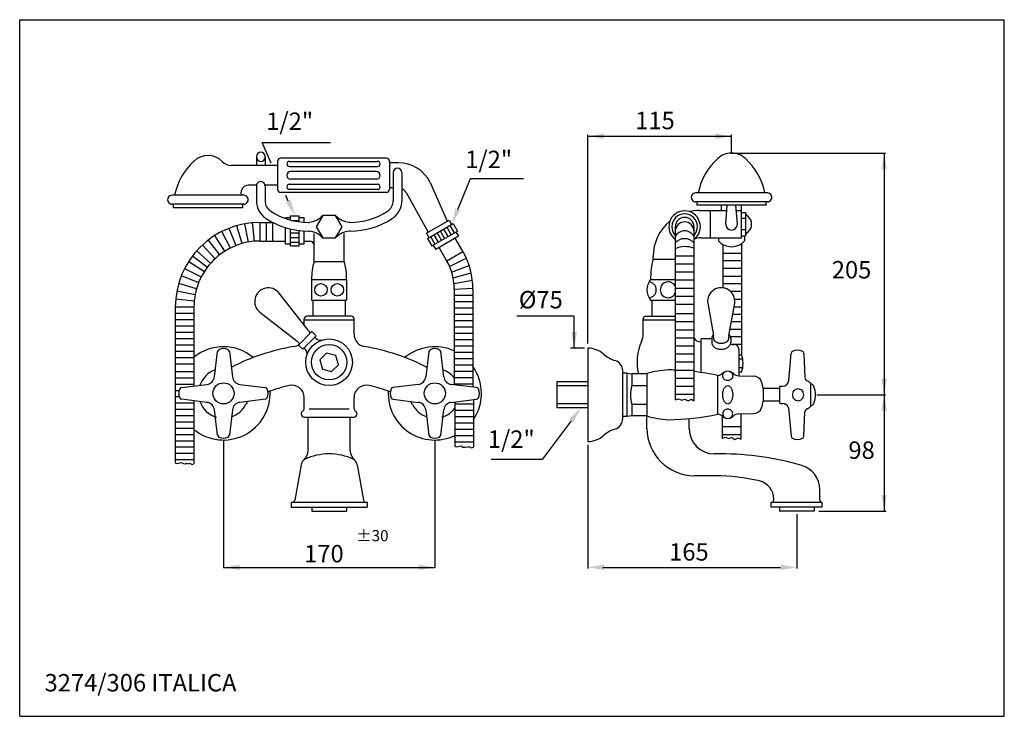
# Model space of a CAD drawing. Extents: x 22 to 1123, y 20 to 705.
# Drawn here: x 727 to 1123, y 21 to 301 of the extents above; entities that cross this region are included whole.
import ezdxf

# ---------------------------------------------------------------- set-up
doc = ezdxf.new("R2010")
doc.units = 0
doc.header["$LTSCALE"] = 10
doc.linetypes.add('CONTINUA', pattern=[0])
for name, color, linetype in [('DISEGNO', 3, 'CONTINUA'), ('MAGENTA', 6, 'CONTINUA'), ('QUOTE', 4, 'CONTINUA'), ('TRATTEGGIO', 6, 'CONTINUA')]:
    doc.layers.add(name, color=color, linetype=linetype)
doc.styles.add('ROMAND', font='romand')

# ---------------------------------------------------------------- blocks, each defined once
blk = doc.blocks.new('A$C106')
at = {"layer": 'MAGENTA'}
for p, q in [((116.28, 155.48), (104.63, 170.39)), ((175.09, 171.8), (175.09, 133.53)), ((182.59, 171.8), (182.59, 132.61)), ((117.74, 167.56), (131.79, 167.56)), ((118.27, 167.56), (118.27, 161.06)), ((131.27, 167.56), (131.27, 161.06)), ((254.08, 167.56), (263.99, 167.56)), ((254.6, 167.56), (254.6, 161.06)), ((277.01, 166.35), (279.32, 153.27)), ((285.58, 153.27), (287.89, 166.35)), ((96.94, 162.7), (111.85, 151.05)), ((114.77, 157.42), (114.77, 160.06)), ((114.77, 159.56), (134.77, 159.56)), ((133.77, 161.06), (115.77, 161.06)), ((134.77, 153.82), (134.77, 160.06)), ((251.1, 154.02), (251.1, 160.06)), ((251.1, 159.56), (263.99, 159.56)), ((252.1, 161.06), (263.99, 161.06)), ((117.83, 154.89), (112.44, 149.5)), ((117.33, 154.38), (116.67, 155.04)), ((117.83, 154.89), (119.52, 153.2)), ((112.29, 150.66), (112.95, 150)), ((119.52, 153.2), (114.13, 147.81)), ((119.01, 152.7), (119.6, 152.11)), ((274.1, 150.81), (274.35, 150.81)), ((278.64, 151.94), (274.35, 151.94)), ((274.35, 138.44), (274.35, 151.94)), ((278.64, 152.19), (278.64, 150.51)), ((279.36, 152.69), (279.36, 152.19)), ((285.55, 152.19), (285.55, 152.69)), ((286.26, 152.19), (286.26, 150.51)), ((78.65, 136.69), (79.9, 146.85)), ((84.63, 146.85), (85.88, 136.69)), ((112.44, 149.5), (114.13, 147.81)), ((114.63, 148.32), (115.22, 147.73)), ((164.9, 146.85), (163.65, 136.69)), ((170.88, 136.69), (169.63, 146.85)), ((228.85, 148.23), (228.85, 110.73)), ((289.6, 147.77), (289.6, 137.13)), ((289.6, 145.58), (290.73, 145.58)), ((289.6, 143.91), (291.09, 143.91)), ((309.62, 135.27), (310.57, 146.15)), ((315.63, 146.12), (316.14, 136.38)), ((242.85, 119.97), (242.85, 139.19)), ((291.09, 140.34), (289.6, 140.34)), ((289.6, 138.67), (290.73, 138.67)), ((228.85, 134.73), (216.35, 134.73)), ((216.35, 134.73), (216.35, 124.23)), ((244.6, 138.23), (242.85, 138.23)), ((244.6, 138.23), (246.48, 137.98)), ((244.6, 120.73), (244.6, 138.23)), ((252.6, 137.98), (246.48, 137.98)), ((246.48, 137.98), (246.48, 133.23)), ((252.6, 137.98), (252.6, 120.98)), ((281.1, 121.71), (281.1, 137.26)), ((289.59, 137.13), (295.44, 137.02)), ((65.48, 132.43), (75.64, 133.68)), ((88.89, 133.68), (99.05, 132.43)), ((160.64, 133.68), (150.48, 132.43)), ((184.05, 132.43), (173.89, 133.68)), ((228.85, 133.13), (216.35, 133.13)), ((246.48, 133.23), (252.6, 133.23)), ((299.35, 131.98), (299.35, 126.98)), ((305.85, 131.98), (299.35, 131.98)), ((305.85, 132.48), (305.85, 126.48)), ((305.85, 132.48), (305.85, 126.48)), ((306.35, 132.98), (307.13, 132.98)), ((318.35, 134.17), (318.35, 124.8)), ((75.64, 126.45), (65.48, 127.7)), ((99.05, 127.7), (88.89, 126.45)), ((114.77, 123.83), (114.77, 128.34)), ((134.77, 123.83), (134.77, 128.34)), ((150.48, 127.7), (160.64, 126.45)), ((173.89, 126.45), (184.05, 127.7)), ((305.85, 126.98), (299.35, 126.98)), ((79.9, 113.28), (78.65, 123.44)), ((85.88, 123.44), (84.63, 113.28)), ((163.65, 123.44), (164.9, 113.28)), ((169.63, 113.28), (170.88, 123.44)), ((228.85, 125.83), (216.35, 125.83)), ((228.85, 124.23), (216.35, 124.23)), ((246.48, 125.73), (252.6, 125.73)), ((246.48, 125.73), (246.48, 120.98)), ((306.35, 125.98), (307.18, 125.98)), ((309.58, 124.2), (310.57, 112.82)), ((113.52, 121.81), (113.52, 121.82)), ((114.77, 120.56), (134.77, 120.56)), ((116.27, 107.02), (116.27, 120.56)), ((133.27, 107.02), (133.27, 120.56)), ((136.02, 121.81), (136.02, 121.82)), ((244.6, 120.73), (242.85, 120.73)), ((246.48, 120.98), (244.6, 120.73)), ((252.6, 120.98), (246.48, 120.98)), ((252.6, 115.98), (252.6, 120.98)), ((269.6, 115.75), (269.6, 119.95)), ((289.59, 121.84), (295.44, 121.95)), ((315.63, 112.85), (316.14, 122.59)), ((282.34, 105.75), (279.6, 105.75)), ((113.47, 101.36), (110.96, 87.14)), ((136.06, 101.36), (138.57, 87.14)), ((280.1, 96.98), (271.6, 96.98)), ((322.1, 87.31), (322.1, 91.45)), ((303.6, 87.31), (303.6, 87.56)), ((109.52, 86.31), (109.52, 84.31)), ((109.52, 86.31), (140.02, 86.31)), ((109.52, 84.31), (140.02, 84.31)), ((117.77, 84.31), (117.77, 82.71)), ((131.77, 84.31), (131.77, 82.71)), ((140.02, 86.31), (140.02, 84.31)), ((302.6, 84.31), (302.6, 86.31)), ((302.6, 86.31), (323.1, 86.31)), ((323.1, 84.31), (302.6, 84.31)), ((305.85, 84.31), (305.85, 82.71)), ((319.85, 84.31), (319.85, 82.71)), ((323.1, 84.31), (323.1, 86.31)), ((117.77, 82.71), (131.77, 82.71)), ((319.85, 82.71), (305.85, 82.71))]:
    blk.add_line(p, q, dxfattribs=at)
for points in [[(279.25, 153.65, 0.049649), (278.91, 153.17, 0.133256), (278.64, 152.19, 0.133256)], [(278.64, 150.51, 0.133256), (278.91, 149.53, 0.106756), (279.76, 148.6, 0.082828), (280.94, 148.03, 0.071352), (282.45, 147.81, 0.071352), (283.96, 148.03, 0.082828), (285.15, 148.6, 0.106756), (286, 149.53, 0.133256), (286.26, 150.51, 0.133256)], [(279.36, 152.19, 0.133256), (279.52, 151.57, 0.106756), (280.17, 150.87, 0.082828), (281.14, 150.4, 0.071352), (282.45, 150.21, 0.071352), (283.76, 150.4, 0.082828), (284.74, 150.87, 0.106756), (285.38, 151.57, 0.133256), (285.55, 152.19, 0.133256)], [(286.26, 152.19, 0.133256), (286, 153.17, 0.049649), (285.65, 153.65, 0.082828)], [(285.65, 138.91, -0.025295), (285.85, 138.84, -0.096077), (286.5, 138.43, -0.100663), (286.94, 137.81, -0.104165), (287.09, 137.1, -0.104165), (286.94, 136.38, -0.100663), (286.5, 135.77, -0.096077), (285.85, 135.36, -0.093068), (285.08, 135.21, -0.093068), (284.31, 135.36, -0.096077), (283.66, 135.77, -0.100663), (283.22, 136.38, -0.104165), (283.07, 137.1, -0.104165), (283.22, 137.81, -0.100663), (283.66, 138.43, -0.096077), (284.31, 138.84, -0.025295), (284.51, 138.91, -0.093068)], [(285.65, 120.06, 0.025295), (285.85, 120.13, 0.096077), (286.5, 120.54, 0.100663), (286.94, 121.16, 0.104165), (287.09, 121.87, 0.104165), (286.94, 122.59, 0.100663), (286.5, 123.2, 0.096077), (285.85, 123.61, 0.093068), (285.08, 123.76, 0.093068), (284.31, 123.61, 0.096077), (283.66, 123.2, 0.100663), (283.22, 122.59, 0.104165), (283.07, 121.87, 0.104165), (283.22, 121.16, 0.100663), (283.66, 120.54, 0.096077), (284.31, 120.13, 0.025295), (284.51, 120.06, 0.093068)]]:
    blk.add_lwpolyline(points, format="xyb", dxfattribs=at)
blk.add_lwpolyline([(121.04, 143.56), (122.04, 139.84), (125.76, 138.84), (128.49, 141.57), (127.49, 145.29), (123.77, 146.29)], close=True, dxfattribs=at)
blk.add_lwpolyline([(283.07, 129.48, -0.055314), (283.24, 130.98, -0.069114), (283.66, 132.1, -0.105798), (284.39, 132.95, -0.164491), (285.08, 133.18, -0.164491), (285.77, 132.95, -0.105798), (286.5, 132.1, -0.069114), (286.92, 130.98, -0.055314), (287.09, 129.48, -0.055314), (286.92, 127.99, -0.069114), (286.5, 126.87, -0.105798), (285.77, 126.02, -0.164491), (285.08, 125.79, -0.164491), (284.39, 126.02, -0.105798), (283.66, 126.87, -0.069114), (283.24, 127.99, -0.055314)], format="xyb", close=True, dxfattribs=at)
for centre, radius in [((124.77, 142.56), 9.38), ((124.77, 142.56), 7.11), ((82.27, 130.06), 4.25), ((167.27, 130.06), 4.25)]:
    blk.add_circle(centre, radius, dxfattribs=at)
for centre, radius, start, end in [((100.31, 167.02), 5.48, 38, 232), ((282.45, 167.02), 5.48, 353, 187), ((115.77, 160.06), 1, 90, 180), ((133.77, 160.06), 1, 0, 90), ((252.1, 160.06), 1, 90, 180), ((120.04, 158.41), 4.76, 218, 225), ((108.92, 147.29), 4.76, 45, 52), ((121.28, 153.8), 2.38, 225, 287.2223), ((139.77, 153.82), 5, 180, 260.5123), ((268.6, 142.56), 20, 155.38, 193.2384), ((243.6, 154.02), 7.5, 335.38, 0), ((274.1, 153.81), 3, 209.3942, 270), ((274.59, 152.69), 4.76, 0, 7), ((290.31, 152.69), 4.76, 173, 180), ((82.27, 130.06), 18.75, 50.2176, 129.2561), ((80.89, 146.73), 1, 117.3134, 173), ((82.27, 144.06), 4, 62.6866, 117.3134), ((83.64, 146.73), 1, 7, 62.6866), ((124.77, 64.06), 86, 99.4877, 117.2333), ((109.77, 153.82), 5, 279.4877, 306.8795), ((113.53, 146.05), 2.38, 342.7777, 45), ((124.77, 64.06), 86, 62.7667, 80.5123), ((167.27, 130.06), 18.75, 65.3334, 129.7824), ((165.89, 146.73), 1, 117.3134, 173), ((167.27, 144.06), 4, 62.6866, 117.3134), ((168.64, 146.73), 1, 7, 62.6866), ((228.85, 138.73), 9.5, 48.5881, 90), ((287.7, 153.97), 4.29, 249.3156, 270), ((287.69, 147.77), 1.91, 359.9999, 90), ((311.57, 146.06), 1, 120.6843, 175), ((313.1, 143.48), 4, 59.3157, 120.6843), ((314.63, 146.06), 1, 3, 59.3157), ((243.4, 155.23), 12.5, 228.5881, 253.3393), ((238.6, 139.19), 4.25, 0, 73.3393), ((278.9, 142.12), 12.32, 343.7157, 16.2843), ((82.27, 130.06), 10, 109.0868, 160.9132), ((166.3, 145.03), 5, 242.844, 246.8297), ((167.27, 130.06), 10, 38.5092, 70.9132), ((167.27, 130.06), 18.75, 325.7702, 35.1808), ((262.66, 105.83), 33.69, 92.6488, 107.3672), ((259.72, 37.2), 102.3, 87.6093, 89.2265), ((259.72, 37.2), 102.3, 77.9359, 83.3948), ((285.1, 135.98), 3, 45.5629, 126.1289), ((75.21, 137.16), 3.5, 277, 314.5413), ((75.17, 137.12), 3.5, 315.4587, 353), ((89.36, 137.12), 3.5, 187, 224.5413), ((89.32, 137.16), 3.5, 225.4587, 263), ((160.21, 137.16), 3.5, 277, 314.5413), ((160.17, 137.12), 3.5, 315.4587, 353), ((174.36, 137.12), 3.5, 187, 224.5413), ((174.32, 137.16), 3.5, 225.4587, 263), ((280.12, 141.82), 4.69, 282.1454, 313.3221), ((289.65, 140.63), 3.5, 225.5629, 269), ((295.38, 133.53), 3.5, 18.8572, 89), ((283.55, 129.48), 16, 8.9893, 18.8572), ((307.13, 135.48), 2.5, 270, 355), ((317.64, 136.45), 1.5, 183, 244.393), ((313.1, 126.98), 9, 55.1501, 64.393), ((68.27, 130.06), 4, 152.6866, 207.3134), ((65.6, 131.44), 1, 97, 152.6866), ((82.27, 130.06), 18.75, 230.7439, 2.758), ((98.93, 131.44), 1, 27.3134, 83), ((96.27, 130.06), 4, 332.6866, 27.3134), ((124.77, 64.06), 71, 103.1366, 110.2278), ((109.77, 128.34), 5, 0, 103.1366), ((139.77, 128.34), 5, 76.8634, 180), ((124.77, 64.06), 71, 69.7722, 76.8634), ((167.27, 130.06), 18.75, 177.242, 295.2639), ((153.27, 130.06), 4, 152.6866, 207.3134), ((150.6, 131.44), 1, 97, 152.6866), ((183.93, 131.44), 1, 27.3134, 83), ((181.27, 130.06), 4, 332.6866, 27.3134), ((260.29, 129.48), 14.31, 164.8107, 195.1893), ((306.35, 132.48), 0.5, 90, 180), ((313.42, 129.51), 2.36, 135.9311, 158.1509), ((313.38, 129.56), 2.29, 113.1661, 135.9311), ((313.35, 129.63), 2.21, 90, 113.1661), ((313.35, 129.63), 2.21, 66.8339, 90), ((313.32, 129.56), 2.29, 44.0689, 66.8339), ((313.27, 129.51), 2.36, 21.8491, 44.0689), ((318.1, 134.17), 0.25, 0, 55.1501), ((318.35, 132.36), 1.5, 19.7694, 89.9627), ((310.35, 129.48), 10, 340.2306, 19.7694), ((65.6, 128.69), 1, 207.3134, 263), ((82.27, 130.06), 10, 199.0868, 253.4769), ((95.65, 123.3), 5, 134.7776, 153.1776), ((98.93, 128.69), 1, 277, 332.6866), ((150.6, 128.69), 1, 207.3134, 263), ((153.88, 123.3), 5, 26.8224, 45.2224), ((183.93, 128.69), 1, 277, 332.6866), ((283.55, 129.48), 16, 341.1428, 351.0107), ((313.5, 129.48), 2.44, 158.1509, 180), ((313.5, 129.48), 2.44, 180, 201.8491), ((313.42, 129.46), 2.36, 201.8491, 224.0689), ((313.38, 129.41), 2.29, 224.0689, 246.8339), ((313.35, 129.34), 2.21, 246.8339, 270), ((313.35, 129.34), 2.21, 270, 293.1661), ((313.32, 129.41), 2.29, 293.1661, 315.9311), ((313.27, 129.46), 2.36, 315.9311, 338.1509), ((313.19, 129.48), 2.44, 0, 21.8491), ((313.19, 129.48), 2.44, 338.1509, 0), ((75.21, 122.97), 3.5, 45.4587, 83), ((75.17, 123.01), 3.5, 7, 44.5413), ((82.27, 130.06), 10, 289.0868, 333.1776), ((89.36, 123.01), 3.5, 135.4587, 173), ((89.32, 122.97), 3.5, 97, 134.5413), ((114.76, 121.82), 1.25, 116.3087, 180), ((113.77, 123.83), 1, 296.3087, 0), ((135.77, 123.83), 1, 180, 243.6913), ((134.77, 121.82), 1.25, 0, 63.6913), ((167.27, 130.06), 10, 206.8224, 250.9132), ((160.21, 122.97), 3.5, 45.4587, 83), ((160.17, 123.01), 3.5, 7, 44.5413), ((167.27, 130.06), 10, 286.5231, 323.1518), ((174.36, 123.01), 3.5, 135.4587, 173), ((174.32, 122.97), 3.5, 97, 134.5413), ((295.38, 125.44), 3.5, 271, 341.1428), ((306.35, 126.48), 0.5, 180, 270), ((307.18, 123.48), 2.5, 19.1815, 90), ((317.64, 122.52), 1.5, 115.607, 177), ((313.1, 131.98), 9, 295.607, 304.8499), ((318.1, 124.8), 0.25, 304.8499, 0), ((318.35, 126.61), 1.5, 270.0373, 340.2306), ((114.77, 121.81), 1.25, 180, 270), ((134.77, 121.81), 1.25, 270, 0), ((238.35, 119.97), 4.5, 287.2891, 0), ((262.66, 153.14), 33.69, 252.6328, 267.3512), ((259.72, 221.77), 102.3, 270.7735, 282.0641), ((280.12, 117.15), 4.69, 46.6779, 77.8546), ((285.1, 122.98), 3, 233.8711, 314.4371), ((289.65, 118.34), 3.5, 91, 134.4371), ((243.4, 103.74), 12.5, 107.2891, 131.4119), ((271.6, 115.98), 19, 180, 270), ((279.6, 115.75), 10, 180, 270), ((80.89, 113.4), 1, 187, 242.6866), ((82.27, 116.06), 4, 242.6866, 297.3134), ((83.64, 113.4), 1, 297.3134, 353), ((165.89, 113.4), 1, 187, 242.6866), ((167.27, 116.06), 4, 242.6866, 297.3134), ((168.64, 113.4), 1, 297.3134, 353), ((228.85, 120.23), 9.5, 270, 311.4119), ((311.57, 112.9), 1, 185, 239.3157), ((313.1, 115.48), 4, 239.3157, 300.6843), ((314.63, 112.9), 1, 300.6843, 357), ((111.27, 107.02), 5, 310.9468, 0), ((138.27, 107.02), 5, 180, 229.0532), ((116.67, 100.79), 3.25, 130.9468, 170), ((124.77, 82.23), 23.5, 65.0328, 114.9672), ((132.86, 100.79), 3.25, 10, 49.0532), ((282.34, -9.25), 115, 73.5362, 90), ((312.1, 91.45), 10, 0, 73.5362), ((280.1, 21.98), 75, 76.2884, 90), ((296.1, 87.56), 7.5, 0, 76.2884), ((109.98, 87.31), 1, 270, 350), ((139.55, 87.31), 1, 190, 270), ((302.6, 87.31), 1, 270.0069, 0), ((323.1, 87.31), 1, 180, 269.9931)]:
    blk.add_arc(centre, radius, start, end, dxfattribs=at)
at = {"layer": 'QUOTE'}
for p, q in [((0.31, 280.26), (396.31, 280.26)), ((0.31, 0.26), (0.31, 280.26)), ((396.31, 0.26), (396.31, 280.26)), ((228.85, 150.05), (228.85, 233.92)), ((286.6, 226.65), (286.6, 233.92)), ((101.41, 222.63), (97.8, 230.93)), ((97.8, 230.93), (125.37, 230.93)), ((228.85, 233.42), (286.6, 233.42)), ((286.6, 226.65), (348.51, 226.65)), ((348.01, 226.65), (348.01, 82.71)), ((176.48, 203.98), (181.58, 216.41)), ((181.58, 216.41), (202.96, 216.41)), ((108.35, 207.38), (107.36, 209.56)), ((223.36, 161.14), (200.2, 161.14)), ((223.36, 148.23), (223.36, 161.14)), ((227.5, 148.23), (221.78, 148.23)), ((320.97, 129.48), (348.51, 129.48)), ((116.77, 123.83), (132.77, 123.83)), ((222.11, 119.06), (210.39, 103.5)), ((82.27, 111.39), (82.27, 60.12)), ((167.27, 111.39), (167.27, 60.12)), ((228.85, 109.37), (228.85, 59.63)), ((210.39, 103.5), (189.92, 103.5)), ((312.85, 81.5), (312.85, 59.63)), ((321.75, 82.71), (348.83, 82.71)), ((82.27, 60.12), (167.27, 60.12)), ((234.83, 60.13), (306.35, 60.13)), ((0.31, 0.26), (396.31, 0.26))]:
    blk.add_line(p, q, dxfattribs=at)
for points in [[(235.35, 232.33), (235.35, 234.5), (228.85, 233.42)], [(280.1, 232.33), (280.1, 234.5), (286.6, 233.42)], [(349.1, 220.15), (346.93, 220.15), (348.01, 226.65)], [(107.36, 206.94), (109.33, 207.83), (111.01, 201.46)], [(177.48, 203.57), (175.48, 204.39), (174.01, 197.96)], [(224.44, 154.73), (222.27, 154.73), (223.36, 148.23)], [(346.93, 135.98), (349.1, 135.98), (348.01, 129.48)], [(349.1, 122.98), (346.93, 122.98), (348.01, 129.48)], [(221.25, 119.72), (222.98, 118.4), (226.05, 124.23)], [(349.1, 89.21), (346.93, 89.21), (348.01, 82.71)], [(88.77, 59.04), (88.77, 61.21), (82.27, 60.12)], [(160.77, 59.04), (160.77, 61.21), (167.27, 60.12)], [(235.35, 59.05), (235.35, 61.21), (228.85, 60.13)], [(306.35, 59.05), (306.35, 61.21), (312.85, 60.13)]]:
    blk.add_solid(points, dxfattribs=at)
at = {"layer": 'TRATTEGGIO'}
for p, q in [((95.52, 225.31), (95.52, 221.69)), ((99.02, 225.31), (99.02, 221.69)), ((104.02, 223.37), (104.02, 212.01)), ((147.82, 224.57), (105.22, 224.57)), ((108.77, 223.29), (144.27, 223.29)), ((149.02, 223.37), (149.02, 212.01)), ((152.6, 222.69), (149.02, 222.69)), ((104.02, 221.69), (85.4, 221.69)), ((108.77, 221.29), (144.27, 221.29)), ((143.77, 219.19), (109.27, 219.19)), ((150.52, 218.85), (150.52, 207.44)), ((154.02, 218.85), (154.02, 207.44)), ((108.77, 214.1), (144.27, 214.1)), ((143.77, 216.19), (109.27, 216.19)), ((165.41, 214.79), (172.3, 199.28)), ((95.53, 213.69), (92.3, 213.69)), ((95.52, 213.69), (95.52, 207.44)), ((104.02, 213.69), (99, 213.69)), ((99.02, 213.69), (99.02, 207.44)), ((147.82, 210.81), (105.22, 210.81)), ((108.77, 212.1), (144.27, 212.1)), ((150.52, 212.69), (149.02, 212.69)), ((155.72, 210.78), (164.66, 194.87)), ((301.02, 210.65), (272.18, 210.65)), ((90.44, 209.69), (61.59, 209.69)), ((90.44, 206.09), (61.59, 206.09)), ((301.02, 207.05), (272.18, 207.05)), ((90.02, 204.69), (62.02, 204.69)), ((300.6, 205.65), (272.6, 205.65)), ((273.6, 203.56), (284.69, 203.56)), ((278.1, 192.56), (278.1, 203.56)), ((282.52, 203.56), (282.52, 205.65)), ((284.25, 198.06), (284.85, 205.65)), ((288.95, 198.06), (288.35, 205.65)), ((288.52, 203.56), (290.68, 203.56)), ((290.68, 192.56), (290.68, 205.65)), ((290.68, 202.71), (292.26, 202.71)), ((292.26, 202.71), (292.26, 193.41)), ((92.28, 190.84), (90.87, 198.26)), ((94.71, 191.16), (93.99, 198.68)), ((96.98, 198.81), (101.97, 198.81)), ((96.98, 191.31), (96.98, 198.81)), ((99.53, 191.31), (99.53, 198.81)), ((102.08, 191.31), (102.08, 198.75)), ((107.26, 200.33), (107.26, 200.72)), ((107.26, 200.72), (109.26, 200.72)), ((109.26, 199.72), (109.26, 201.47)), ((109.26, 201.47), (112.76, 201.47)), ((109.74, 199.6), (112.76, 199.6)), ((112.76, 199.04), (112.76, 201.47)), ((112.76, 200.72), (114.76, 200.72)), ((114.77, 198.86), (114.76, 200.72)), ((116.27, 198.81), (116.72, 198.81)), ((133.27, 198.81), (132.81, 198.81)), ((163.92, 194.45), (173.01, 199.7)), ((164.27, 192.34), (174.66, 198.34)), ((173.01, 199.7), (174.01, 197.96)), ((174.66, 198.34), (176.41, 195.31)), ((292.26, 200.39), (290.68, 200.39)), ((85.05, 188.42), (81.62, 195.09)), ((87.31, 189.43), (84.51, 196.39)), ((89.73, 190.25), (87.62, 197.44)), ((107.27, 190.13), (107.27, 196.65)), ((109.27, 189.38), (109.27, 196.12)), ((109.27, 194.62), (112.77, 194.62)), ((112.77, 189.38), (112.77, 195.51)), ((114.77, 190.14), (114.77, 195.35)), ((116.27, 195.31), (116.72, 195.31)), ((118.77, 183.06), (118.77, 194.27)), ((130.77, 183.06), (130.77, 194.27)), ((133.27, 195.31), (132.81, 195.31)), ((163.92, 194.45), (164.92, 192.71)), ((166.02, 189.31), (176.41, 195.31)), ((168.17, 194.59), (169.92, 191.56)), ((169.47, 195.34), (171.22, 192.31)), ((170.77, 196.09), (172.52, 193.06)), ((172.07, 196.84), (173.82, 193.81)), ((173.36, 197.59), (175.11, 194.56)), ((175.76, 194.93), (176.76, 193.2)), ((263.99, 197.07), (263.99, 127.43)), ((271.49, 197.07), (271.49, 127.09)), ((292.26, 195.74), (290.68, 195.74)), ((80.83, 185.73), (76.23, 191.65)), ((82.88, 187.18), (78.84, 193.5)), ((96.98, 191.31), (107.27, 191.31)), ((107.27, 190.13), (109.27, 190.13)), ((109.27, 192.75), (112.77, 192.75)), ((109.27, 190.88), (112.77, 190.88)), ((112.77, 190.13), (114.77, 190.14)), ((114.77, 191.21), (116.97, 191.21)), ((164.27, 192.34), (166.02, 189.31)), ((165.57, 193.09), (167.32, 190.06)), ((166.87, 193.84), (168.62, 190.81)), ((176.76, 193.2), (167.67, 187.95)), ((178.66, 186.91), (175.46, 192.45)), ((274.1, 192.56), (290.68, 192.56)), ((281.35, 192.56), (281.35, 191.37)), ((290.57, 190.24), (290.57, 145.58)), ((290.68, 193.41), (292.26, 193.41)), ((291.85, 193.41), (291.85, 191.37)), ((77.21, 182.33), (71.6, 187.31)), ((78.93, 184.1), (73.8, 189.57)), ((109.27, 189.38), (112.77, 189.38)), ((166.67, 189.68), (167.67, 187.95)), ((172.16, 183.16), (168.97, 188.7)), ((172.09, 183.28), (178.59, 187.03)), ((283.07, 189.96), (283.07, 172.46)), ((283.07, 186.43), (290.57, 186.43)), ((74.61, 178.88), (68.28, 182.9)), ((75.84, 180.66), (69.85, 185.17)), ((118.77, 183.06), (130.77, 183.06)), ((173.2, 181.03), (179.92, 184.4)), ((255.1, 184.06), (255.1, 185.06)), ((255.1, 184.06), (263.99, 184.06)), ((263.99, 185.38), (271.49, 185.38)), ((283.07, 183.42), (290.57, 183.42)), ((73.38, 176.74), (66.71, 180.16)), ((174.04, 178.76), (181.06, 181.42)), ((174.61, 176.51), (181.87, 178.47)), ((263.99, 182.14), (271.49, 182.14)), ((263.99, 178.9), (271.49, 178.9)), ((283.07, 180.41), (290.57, 180.41)), ((72.34, 174.46), (65.38, 177.25)), ((117.74, 175.81), (117.74, 167.56)), ((117.74, 175.81), (131.79, 175.81)), ((131.79, 175.81), (131.79, 167.56)), ((174.96, 174.26), (182.37, 175.5)), ((254.08, 175.81), (263.99, 175.81)), ((263.99, 175.65), (271.49, 175.65)), ((283.07, 177.17), (290.57, 177.17)), ((70.87, 169.71), (63.57, 171.16)), ((71.45, 172.12), (64.33, 174.23)), ((175.09, 171.91), (182.58, 172.41)), ((263.99, 172.41), (271.49, 172.41)), ((283.07, 174.16), (290.57, 174.16)), ((286.05, 171.15), (290.57, 171.15)), ((70.51, 167.15), (63.11, 167.89)), ((175.09, 169.6), (182.59, 169.6)), ((175.09, 167.05), (182.59, 167.05)), ((263.99, 169.17), (271.49, 169.17)), ((287.86, 167.91), (290.57, 167.91)), ((70.4, 164.73), (62.9, 164.73)), ((62.9, 164.73), (62.9, 102.28)), ((70.4, 164.73), (70.4, 133.04)), ((175.09, 164.51), (182.59, 164.51)), ((263.99, 165.93), (271.49, 165.93)), ((287.64, 164.9), (290.57, 164.9)), ((70.4, 162.18), (62.9, 162.18)), ((70.4, 159.64), (62.9, 159.64)), ((175.09, 161.96), (182.59, 161.96)), ((175.09, 159.41), (182.59, 159.41)), ((263.99, 162.14), (271.49, 162.14)), ((263.99, 158.9), (271.49, 158.9)), ((286.57, 158.89), (290.57, 158.89)), ((287.11, 161.89), (290.57, 161.89)), ((70.4, 157.09), (62.9, 157.09)), ((70.4, 154.55), (62.9, 154.55)), ((175.09, 156.87), (182.59, 156.87)), ((263.99, 155.66), (271.49, 155.66)), ((286.04, 155.88), (290.57, 155.88)), ((70.4, 152), (62.9, 152)), ((175.09, 154.32), (182.59, 154.32)), ((175.09, 151.78), (182.59, 151.78)), ((263.99, 152.41), (271.49, 152.41)), ((286.14, 152.87), (290.57, 152.87)), ((70.4, 149.45), (62.9, 149.45)), ((70.4, 146.91), (62.9, 146.91)), ((175.09, 149.23), (182.59, 149.23)), ((175.09, 146.68), (182.59, 146.68)), ((263.99, 149.17), (271.49, 149.17)), ((286.44, 149.86), (290.57, 149.86)), ((70.4, 144.36), (62.9, 144.36)), ((175.09, 144.14), (182.59, 144.14)), ((263.99, 145.93), (271.49, 145.93)), ((263.99, 142.68), (271.49, 142.68)), ((70.4, 141.82), (62.9, 141.82)), ((70.4, 138.76), (62.9, 138.76)), ((175.09, 141.59), (182.59, 141.59)), ((175.09, 139.05), (182.59, 139.05)), ((263.99, 139.44), (271.49, 139.44)), ((70.4, 136.21), (62.9, 136.21)), ((175.09, 136.5), (182.59, 136.5)), ((263.99, 136.2), (271.49, 136.2)), ((70.4, 133.67), (62.9, 133.67)), ((64.41, 131.12), (62.9, 131.12)), ((175.09, 133.95), (182.59, 133.95)), ((263.99, 132.95), (271.49, 132.95)), ((64.54, 128.62), (62.9, 128.62)), ((70.4, 127.09), (70.4, 101.8)), ((182.77, 127.54), (182.77, 108.44)), ((263.99, 129.71), (271.49, 129.71)), ((70.4, 126.12), (62.9, 126.12)), ((70.4, 123.57), (62.9, 123.57)), ((175.27, 126.62), (175.27, 108.79)), ((175.27, 125.89), (182.77, 125.89)), ((175.27, 123.34), (182.77, 123.34)), ((70.4, 121.02), (62.9, 121.02)), ((175.27, 120.8), (182.77, 120.8)), ((282.85, 120.96), (282.85, 111.99)), ((290.35, 121.86), (290.35, 111.65)), ((70.4, 118.48), (62.9, 118.48)), ((70.4, 115.98), (62.9, 115.98)), ((175.27, 118.25), (182.77, 118.25)), ((175.27, 115.71), (182.77, 115.71)), ((282.85, 116.72), (290.35, 116.72)), ((70.4, 113.43), (62.9, 113.43)), ((70.4, 110.88), (62.9, 110.88)), ((175.27, 113.16), (182.77, 113.16)), ((282.85, 113.48), (290.35, 113.48)), ((70.4, 108.38), (62.9, 108.38)), ((175.27, 110.61), (182.77, 110.61)), ((70.4, 105.84), (62.9, 105.84)), ((70.4, 103.29), (62.9, 103.29))]:
    blk.add_line(p, q, dxfattribs=at)
blk.add_lwpolyline([(292.26, 193.41, -0.159581), (293.25, 195, 0.221671), (294.68, 198.06, 0.221671), (293.25, 201.13, -0.159581), (292.26, 202.71)], format="xyb", dxfattribs=at)
blk.add_lwpolyline([(122.17, 201.56), (119.57, 197.06), (122.17, 192.56), (127.36, 192.56), (129.96, 197.06), (127.36, 201.56)], close=True, dxfattribs=at)
for points in [[(263.99, 127.43), (265.23, 127.86), (266.67, 127.39), (267.86, 127.75), (269.1, 127.03), (270.45, 127.67), (271.49, 127.09)], [(282.85, 111.99), (284.09, 112.42), (285.53, 111.94), (286.73, 112.31), (287.96, 111.58), (289.32, 112.22), (290.35, 111.65)], [(175.27, 108.79), (175.79, 108.57), (176.7, 108.7), (177.69, 108.91), (178.51, 108.48), (179.33, 108.43), (179.74, 108.64), (180.42, 108.43), (181.01, 108.66), (182.01, 108.14), (182.77, 108.44)], [(62.9, 102.14), (63.42, 101.93), (64.34, 102.05), (65.32, 102.26), (66.14, 101.84), (66.96, 101.78), (67.37, 102), (68.05, 101.78), (68.64, 102.01), (69.64, 101.5), (70.4, 101.8)]]:
    blk.add_lwpolyline(points, dxfattribs=at)
for centre in [(121.48, 171.69), (128.05, 171.69)]:
    blk.add_circle(centre, 2.52, dxfattribs=at)
for centre, radius, start, end in [((97.27, 225.31), 1.75, 0, 180), ((286.59, 218.62), 8.02, 89.9315, 133.7819), ((286.61, 218.62), 8.02, 46.2181, 90.0685), ((88.06, 204.27), 26.05, 132.5202, 167.9719), ((76.01, 217.67), 8.02, 43.8808, 133.7819), ((85.4, 226.69), 5, 223.8131, 270), ((97.27, 224.99), 1.75, 180, 0), ((105.22, 223.37), 1.2, 90, 180), ((108.77, 222.29), 1, 90, 270), ((144.27, 222.29), 1, 270, 90), ((147.82, 223.37), 1.2, 0, 90), ((152.8, 208.7), 14, 25.7906, 90.8429), ((298.65, 205.22), 26.05, 132.5202, 167.9719), ((274.56, 205.22), 26.05, 12.0281, 47.4798), ((109.27, 217.69), 1.5, 90, 270), ((143.77, 217.69), 1.5, 270.0001, 89.9999), ((152.27, 218.85), 1.75, 0, 180), ((97.27, 213.44), 1.75, 0, 180.0001), ((108.77, 213.1), 1, 90, 270), ((144.27, 213.1), 1, 270, 90), ((92.3, 210.69), 3, 90, 192.7851), ((63.97, 204.27), 26.05, 12.0281, 12.7851), ((105.22, 212.01), 1.2, 180, 270), ((147.82, 212.01), 1.2, 270, 0), ((152.6, 209.19), 3.5, 26.9826, 66.117), ((272.18, 208.85), 1.8, 89.9999, 270.0001), ((301.02, 208.85), 1.8, 269.9999, 90.0001), ((61.59, 207.89), 1.8, 89.9999, 270.0001), ((88.06, 204.27), 26.05, 175.9758, 179.0586), ((63.97, 204.27), 26.05, 0.9414, 4.0242), ((90.44, 207.89), 1.8, 269.9999, 90.0001), ((104.02, 207.44), 8.5, 180, 237.0133), ((104.02, 207.44), 5, 180, 237.0133), ((145.52, 207.44), 5, 302.9867, 0), ((145.52, 207.44), 8.5, 302.9867, 0), ((298.65, 205.22), 26.05, 175.9758, 179.0586), ((274.56, 205.22), 26.05, 0.9414, 4.0242), ((116.27, 226.31), 27.5, 237.0133, 270), ((133.27, 226.31), 27.5, 270, 302.9867), ((267.74, 197.07), 6.35, 306.1852, 233.8148), ((267.74, 197.07), 5.15, 316.732, 223.268), ((273.6, 185.06), 18.5, 90, 102.3803), ((96.98, 164.73), 34.08, 90.0051, 180), ((116.27, 226.31), 31, 237.0133, 270), ((115.66, 207.68), 8.92, 276.8126, 316.7814), ((133.87, 207.68), 8.92, 223.2186, 263.1874), ((133.27, 226.31), 31, 270, 302.9867), ((273.6, 185.06), 18.5, 129.6738, 180), ((267.74, 197.07), 3.75, 0, 180), ((267.74, 195.24), 3.75, 2.18, 177.82), ((286.6, 198.06), 2.35, 180, 0), ((115.66, 186.45), 8.92, 43.2186, 83.1874), ((133.87, 186.45), 8.92, 96.8126, 136.7814), ((267.74, 191.14), 4.25, 28.1023, 151.8977), ((96.98, 164.73), 26.58, 90, 180.0008), ((116.97, 189.41), 1.8, 0, 90), ((267.74, 187.23), 5, 41.3902, 138.6098), ((274.1, 185.56), 7, 90, 109.4605), ((286.6, 196.03), 7.02, 221.6094, 318.3906), ((151.59, 171.8), 31, 0, 29.1636), ((267.96, 179.27), 9.78, 68.8526, 113.9708), ((137.72, 176.69), 20, 161.4181, 182.5127), ((111.81, 176.69), 20, 357.4873, 18.5819), ((151.59, 171.8), 23.5, 0, 28.8967), ((279.79, 176.81), 25.73, 163.6334, 182.2242), ((259.1, 171.69), 6.5, 140.6085, 219.3915), ((253.18, 171.69), 3.18, 274.4562, 85.5438), ((261.1, 171.69), 3.18, 24.8561, 335.1439)]:
    blk.add_arc(centre, radius, start, end, dxfattribs=at)
at = {"layer": 'DISEGNO', "style": 'ROMAND'}
for s, height, p in [('1/2"', 7, (99.46, 235.95)), ('115', 7, (247.86, 236.24)), ('1/2"', 7, (179.49, 220.6)), ('205', 7, (326.93, 176.27)), ('%%c75', 7, (201.05, 164.22)), ('1/2"', 7, (188.58, 108.17)), ('98', 7, (333.61, 103.74)), ('%%p30', 4.5, (135.71, 70.61)), ('170', 7, (114.72, 62.13)), ('165', 7, (261.52, 62.85)), ('3274/306 ITALICA', 7, (10.31, 10.26))]:
    blk.add_text(s, height=height, dxfattribs=at).set_placement(p)

msp = doc.modelspace()

# ---------------------------------------------------------------- block references
at = {"layer": 'MAGENTA'}
msp.add_blockref('A$C106', (727.09, 20.29), dxfattribs=at)

doc.saveas('drawing.dxf')
